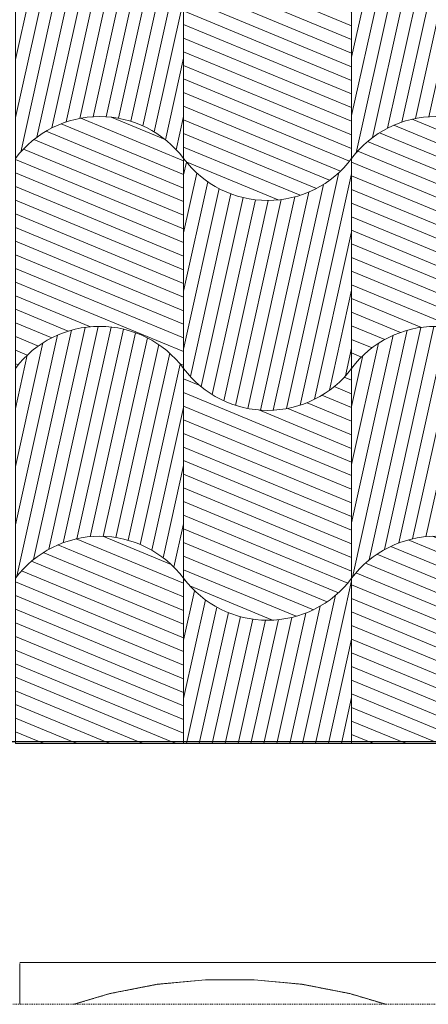
# Model space of a CAD drawing. Units: millimetres. Extents: x -6821 to 15012, y -5190 to 13770.
# Drawn here: x -4084 to -3111, y -5190 to -2844 of the extents above; entities that cross this region are included whole.
import ezdxf

# ---------------------------------------------------------------- set-up
doc = ezdxf.new("R2010")
doc.units = ezdxf.units.MM
doc.header["$MEASUREMENT"] = 0
for name, pattern in [('Dashed', [4.233333, 2.116667, -2.116667]), ('Hidden Line', [3.175, 2.116667, -1.058333]), ('Wipeout_Contour', [1000, 0, -1000])]:
    doc.linetypes.add(name, pattern=pattern)
doc.layers.add('PLAAN K1_RAAMATUKOGU PÕRANDALAOTIS_1_AR - VÄLISSEINAD VIIMISTLUS', color=7, linetype='Continuous')
doc.layers.add('PLAAN K1_RAAMATUKOGU PÕRANDALAOTIS_1_SA - VIIMISTLUS - sein 3D', color=7, linetype='Continuous')
for name, color, linetype, lineweight, true_color in [('PLAAN K1_RAAMATUKOGU PÕRANDALAOTIS_1_AR - VÄLISSEINAD VIIMISTLUS_Pen_No__87', 7, 'Continuous', 9, 0x8a8a8a), ('PLAAN K1_RAAMATUKOGU PÕRANDALAOTIS_1_SA - VIIMISTLUS - põrand_Pen_No__119', 7, 'Continuous', 13, 0xdecbcb), ('PLAAN K1_RAAMATUKOGU PÕRANDALAOTIS_1_SA - VIIMISTLUS - põrand_Pen_No__251', 7, 'Continuous', 13, 0xc17a62), ('PLAAN K1_RAAMATUKOGU PÕRANDALAOTIS_1_SA - VIIMISTLUS - põrand_Pen_No__87', 7, 'Continuous', 9, 0x8a8a8a)]:
    doc.layers.add(name, color=color, linetype=linetype, lineweight=lineweight, true_color=true_color)
for name, color, linetype, lineweight in [('PLAAN K1_RAAMATUKOGU PÕRANDALAOTIS_1_SA - VIIMISTLUS - põrand_Pen_No__1', 255, 'Continuous', 13), ('PLAAN K1_RAAMATUKOGU PÕRANDALAOTIS_1_SA - VIIMISTLUS - põrand_Pen_No__226', 231, 'Continuous', 0), ('PLAAN K1_RAAMATUKOGU PÕRANDALAOTIS_1_SA - VIIMISTLUS - sein 3D_Pen_No__7', 7, 'Continuous', 13)]:
    doc.layers.add(name, color=color, linetype=linetype, lineweight=lineweight)
pattern_1 = [(157.5, (-954.598, 4290.134), (11.4805, 27.71639), [])]
pattern_2 = [(77.5, (-954.598, 4290.134), (-29.28888, 6.49319), [])]

msp = doc.modelspace()

# ---------------------------------------------------------------- hatches: boundary and pattern name
at = {"layer": 'PLAAN K1_RAAMATUKOGU PÕRANDALAOTIS_1_SA - VIIMISTLUS - põrand_Pen_No__119', "linetype": 'Continuous', "lineweight": 13, "true_color": 0xdecbcb}
h = msp.add_hatch(dxfattribs=at)
h.set_pattern_fill('__KIVI_plokk_0001', color=254, style=0, pattern_type=2)
h.set_pattern_definition(pattern_2)
h.paths.add_polyline_path([(-4093.6, -2674.9), (-4093.6, -3174.9, -0.5), (-3693.6, -3174.9), (-3693.6, -2674.9, 0.5)])
h = msp.add_hatch(dxfattribs=at)
h.set_pattern_fill('__KIVI_plokk_PEEGEL_0001', color=254, style=0, pattern_type=2)
h.set_pattern_definition(pattern_1)
h.paths.add_polyline_path([(-3293.6, -3174.9), (-3293.6, -3674.9, -0.5), (-2893.6, -3674.9), (-2893.6, -3174.9, 0.5)])
h = msp.add_hatch(dxfattribs=at)
h.set_pattern_fill('__KIVI_plokk_0001', color=254, style=0, pattern_type=2)
h.set_pattern_definition(pattern_2)
h.paths.add_polyline_path([(-3293.6, -3674.9), (-3293.6, -4174.9, -0.5), (-2893.6, -4174.9), (-2893.6, -3674.9, 0.5)])
h = msp.add_hatch(dxfattribs=at)
h.set_pattern_fill('__KIVI_plokk_PEEGEL_0001', color=254, style=0, pattern_type=2)
h.set_pattern_definition(pattern_1)
h.paths.add_polyline_path([(-3693.6, -3674.9), (-3693.6, -4174.9, 0.5), (-3293.6, -4174.9), (-3293.6, -3674.9, -0.5)])
h = msp.add_hatch(dxfattribs=at)
h.set_pattern_fill('__KIVI_plokk_PEEGEL_0001', color=254, style=0, pattern_type=2)
h.set_pattern_definition(pattern_1)
h.paths.add_polyline_path([(-4093.6, -4174.9), (-4093.6, -4568.9), (-3693.6, -4568.9), (-3693.6, -4174.9, 0.5)])
h = msp.add_hatch(dxfattribs=at)
h.set_pattern_fill('__KIVI_plokk_PEEGEL_0001', color=254, style=0, pattern_type=2)
h.set_pattern_definition(pattern_1)
h.paths.add_polyline_path([(-3293.6, -4174.9), (-3293.6, -4568.9), (-2893.6, -4568.9), (-2893.6, -4174.9, 0.5)])
h = msp.add_hatch(dxfattribs=at)
h.set_pattern_fill('__KIVI_plokk_0001', color=254, style=0, pattern_type=2)
h.set_pattern_definition(pattern_2)
h.paths.add_polyline_path([(-3693.6, -4174.9), (-3693.6, -4568.9), (-3293.6, -4568.9), (-3293.6, -4174.9, -0.5)])
at = {"layer": 'PLAAN K1_RAAMATUKOGU PÕRANDALAOTIS_1_SA - VIIMISTLUS - põrand_Pen_No__226', "linetype": 'Continuous', "lineweight": 0}
h = msp.add_hatch(dxfattribs=at)
h.set_pattern_fill('__KIVI_plokk_PEEGEL_0001', color=231, style=0, pattern_type=2)
h.set_pattern_definition(pattern_1)
h.paths.add_polyline_path([(-3693.6, -2674.9), (-3693.6, -3174.9, 0.5), (-3293.6, -3174.9), (-3293.6, -2674.9, -0.5)])
h = msp.add_hatch(dxfattribs=at)
h.set_pattern_fill('__KIVI_plokk_0001', color=231, style=0, pattern_type=2)
h.set_pattern_definition(pattern_2)
h.paths.add_polyline_path([(-3693.6, -3174.9), (-3693.6, -3674.9, 0.5), (-3293.6, -3674.9), (-3293.6, -3174.9, -0.5)])
h = msp.add_hatch(dxfattribs=at)
h.set_pattern_fill('__KIVI_plokk_0001', color=231, style=0, pattern_type=2)
h.set_pattern_definition(pattern_2)
h.paths.add_polyline_path([(-4093.6, -4174.9, -0.5), (-3693.6, -4174.9), (-3693.6, -3674.9, 0.5), (-4093.6, -3674.9)])
at = {"layer": 'PLAAN K1_RAAMATUKOGU PÕRANDALAOTIS_1_SA - VIIMISTLUS - põrand_Pen_No__251', "linetype": 'Continuous', "lineweight": 13, "true_color": 0xc17a62}
h = msp.add_hatch(dxfattribs=at)
h.set_pattern_fill('__KIVI_plokk_0001', color=23, style=0, pattern_type=2)
h.set_pattern_definition(pattern_2)
h.paths.add_polyline_path([(-3293.6, -2674.9), (-3293.6, -3174.9, -0.5), (-2893.6, -3174.9), (-2893.6, -2674.9, 0.5)])
h = msp.add_hatch(dxfattribs=at)
h.set_pattern_fill('__KIVI_plokk_PEEGEL_0001', color=23, style=0, pattern_type=2)
h.set_pattern_definition(pattern_1)
h.paths.add_polyline_path([(-4093.6, -3174.9), (-4093.6, -3674.9, -0.5), (-3693.6, -3674.9), (-3693.6, -3174.9, 0.5)])

# ---------------------------------------------------------------- linework, layer by layer
at = {"layer": 'PLAAN K1_RAAMATUKOGU PÕRANDALAOTIS_1_AR - VÄLISSEINAD VIIMISTLUS_Pen_No__87', "color": 252, "linetype": 'Hidden Line', "lineweight": 9, "true_color": 0x8a8a8a, "flags": 128}
for points in [[(-3083.5, -5089.9), (-4083.5, -5089.9)], [(-3954.9, -5189.9), (-3868.9, -5164.2), (-3756, -5142.2), (-3641.3, -5131.2), (-3525.8, -5131.2), (-3411, -5142.2), (-3298.2, -5164.2), (-3212.2, -5189.9)]]:
    msp.add_lwpolyline(points, dxfattribs=at)
at = {"layer": 'PLAAN K1_RAAMATUKOGU PÕRANDALAOTIS_1_SA - VIIMISTLUS - põrand_Pen_No__87', "color": 252, "linetype": 'Continuous', "lineweight": 9, "true_color": 0x8a8a8a, "flags": 128}
for points in [[(-4093.6, -2674.9), (-4093.6, -3174.9, -0.5), (-3693.6, -3174.9), (-3693.6, -2674.9, 0.5)], [(-3293.6, -2674.9), (-3293.6, -3174.9, -0.5), (-2893.6, -3174.9), (-2893.6, -2674.9, 0.5)], [(-3693.6, -2674.9), (-3693.6, -3174.9, 0.5), (-3293.6, -3174.9), (-3293.6, -2674.9, -0.5)], [(-4093.6, -3174.9), (-4093.6, -3674.9, -0.5), (-3693.6, -3674.9), (-3693.6, -3174.9, 0.5)], [(-3293.6, -3174.9), (-3293.6, -3674.9, -0.5), (-2893.6, -3674.9), (-2893.6, -3174.9, 0.5)], [(-3693.6, -3174.9), (-3693.6, -3674.9, 0.5), (-3293.6, -3674.9), (-3293.6, -3174.9, -0.5)], [(-4093.6, -4174.9, -0.5), (-3693.6, -4174.9), (-3693.6, -3674.9, 0.5), (-4093.6, -3674.9)], [(-3293.6, -3674.9), (-3293.6, -4174.9, -0.5), (-2893.6, -4174.9), (-2893.6, -3674.9, 0.5)], [(-3693.6, -3674.9), (-3693.6, -4174.9, 0.5), (-3293.6, -4174.9), (-3293.6, -3674.9, -0.5)], [(-4093.6, -4174.9), (-4093.6, -4568.9), (-3693.6, -4568.9), (-3693.6, -4174.9, 0.5)], [(-3293.6, -4174.9), (-3293.6, -4568.9), (-2893.6, -4568.9), (-2893.6, -4174.9, 0.5)], [(-3693.6, -4174.9), (-3693.6, -4568.9), (-3293.6, -4568.9), (-3293.6, -4174.9, -0.5)]]:
    msp.add_lwpolyline(points, format="xyb", close=True, dxfattribs=at)

# ---------------------------------------------------------------- next in the draw order: wipeouts: each hides what was drawn before it
at = {"color": 254, "linetype": 'Wipeout_Contour', "lineweight": 0, "ltscale": 75383.238841}
msp.add_wipeout([(-4083.5, -5089.9), (-4083.5, -5189.9), (-3954.9, -5189.9), (-3868.9, -5164.2), (-3756, -5142.2), (-3641.3, -5131.2), (-3525.8, -5131.2), (-3411, -5142.2), (-3298.2, -5164.2), (-3212.2, -5189.9), (-3083.5, -5189.9), (-3083.5, -5089.9)], dxfattribs=at).dxf.layer = 'PLAAN K1_RAAMATUKOGU PÕRANDALAOTIS_1_AR - VÄLISSEINAD VIIMISTLUS'
at = {"color": 254, "linetype": 'Wipeout_Contour', "lineweight": 0, "ltscale": 24576.576986}
msp.add_wipeout([(-3083.5, -4563.9), (-5013.5, -4563.9), (-5013.5, -4564.9), (-3083.5, -4564.9)], dxfattribs=at).dxf.layer = 'PLAAN K1_RAAMATUKOGU PÕRANDALAOTIS_1_SA - VIIMISTLUS - sein 3D'

# ---------------------------------------------------------------- next in the draw order: linework, layer by layer
at = {"layer": 'PLAAN K1_RAAMATUKOGU PÕRANDALAOTIS_1_AR - VÄLISSEINAD VIIMISTLUS_Pen_No__87', "color": 252, "linetype": 'Continuous', "lineweight": 9, "true_color": 0x8a8a8a, "flags": 128}
for points in [[(-3083.5, -5089.9), (-4083.5, -5089.9)], [(-4083.5, -5092.9), (-4083.5, -5189.9)], [(-3954.9, -5189.9), (-3868.9, -5164.2), (-3756, -5142.2), (-3641.3, -5131.2), (-3525.8, -5131.2), (-3411, -5142.2), (-3298.2, -5164.2), (-3212.2, -5189.9)]]:
    msp.add_lwpolyline(points, dxfattribs=at)
at = {"layer": 'PLAAN K1_RAAMATUKOGU PÕRANDALAOTIS_1_SA - VIIMISTLUS - põrand_Pen_No__1', "color": 255, "linetype": 'Dashed', "lineweight": 13, "flags": 128}
msp.add_lwpolyline([(5199, 6435.1), (3376.3, 6435.1), (3376.3, 11437.8), (4861.4, 11437.8), (4861.4, 13770.1), (-6820.7, 13770.1), (-6820.7, -5189.9), (106.5, -5189.9), (106.5, 3425.1), (5199, 3425.1)], dxfattribs=at)
at = {"layer": 'PLAAN K1_RAAMATUKOGU PÕRANDALAOTIS_1_SA - VIIMISTLUS - sein 3D_Pen_No__7', "color": 7, "linetype": 'Continuous', "lineweight": 13}
for p, q in [((-5013.5, -4563.9), (-3083.5, -4563.9)), ((-3083.5, -4564.9), (-5013.5, -4564.9))]:
    msp.add_line(p, q, dxfattribs=at)

doc.saveas('drawing.dxf')
